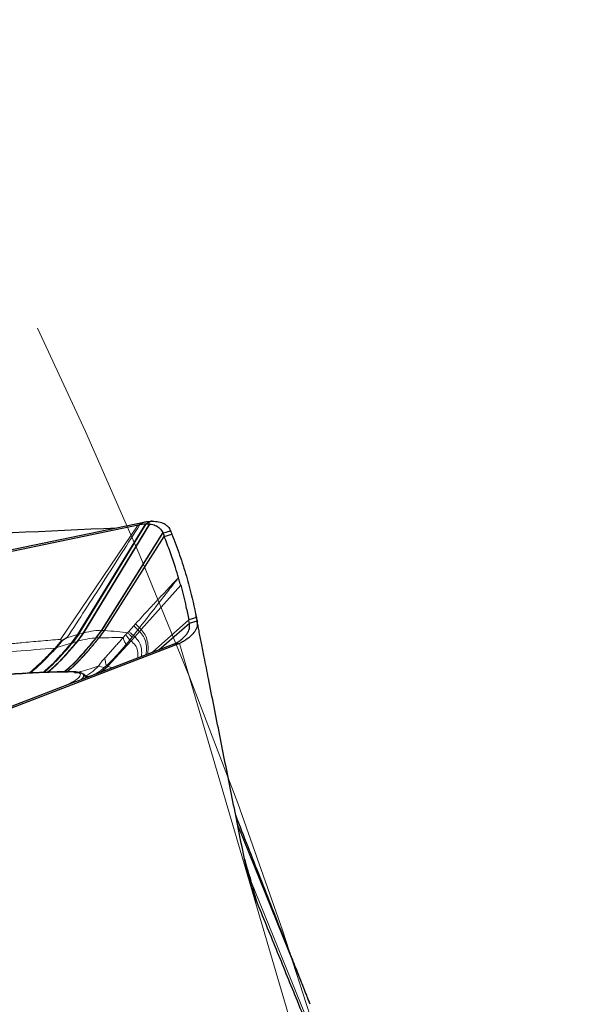
# Model space of a CAD drawing. Units: millimetres. Extents: x 23 to 413, y 5 to 289.
# Drawn here: x 357 to 364, y 205 to 217 of the extents above; entities that cross this region are included whole.
import ezdxf

# ---------------------------------------------------------------- set-up
doc = ezdxf.new("R2010")
doc.units = ezdxf.units.MM
doc.linetypes.add('CENTERX2', pattern=[20.32, 12.7, -2.54, 2.54, -2.54])
doc.layers.add('DÜNNE_LINIE', color=7, linetype='Continuous')

msp = doc.modelspace()

# ---------------------------------------------------------------- linework, layer by layer
at = {"color": 7, "linetype": 'Continuous', "lineweight": 30}
for p, q in [((351.5861, 209.4803), (358.602, 210.9328)), ((355.03, 210.1737), (358.5305, 210.8983)), ((357.777, 209.5122), (358.6307, 210.9116)), ((358.5305, 210.8983), (358.5379, 210.8999)), ((358.5379, 210.8999), (358.602, 210.9328)), ((358.5379, 210.8999), (358.5524, 210.9029)), ((358.6727, 210.91), (358.6778, 210.9094)), ((358.0691, 209.562), (358.8431, 210.795)), ((358.1029, 209.5602), (358.8595, 210.7525)), ((358.8431, 210.795), (358.9389, 210.8237)), ((358.8595, 210.7525), (358.9551, 210.7814)), ((359.2656, 209.7243), (359.2618, 209.7442)), ((358.7901, 209.3143), (359.1783, 209.6527)), ((359.2658, 209.7233), (359.1696, 209.6958)), ((359.1783, 209.6527), (359.2746, 209.6804)), ((357.777, 209.5122), (357.6978, 209.4046)), ((357.9996, 209.4664), (358.0691, 209.562)), ((359.0535, 209.3949), (352.3661, 206.8237)), ((357.5585, 209.4327), (357.5453, 209.4473)), ((357.6262, 209.4655), (357.5703, 209.4342)), ((358.1462, 209.1064), (358.4395, 209.428)), ((359.0535, 209.3949), (358.9818, 209.388)), ((358.0562, 209.0321), (358.1462, 209.1064)), ((357.8447, 208.9989), (357.8296, 209.0106)), ((357.7113, 208.8994), (355.6382, 208.1024)), ((357.7737, 208.9235), (357.7113, 208.8994)), ((357.8937, 208.9696), (357.8802, 208.9703)), ((359.9058, 206.5368), (359.9469, 206.4215)), ((359.9469, 206.4215), (359.9524, 206.4019)), ((360.7067, 204.8234), (360.6882, 204.8691))]:
    msp.add_line(p, q, dxfattribs=at)
at = {"color": 8, "linetype": 'Continuous', "lineweight": 0}
for p, q in [((357.5453, 209.4473), (358.5305, 210.8983)), ((358.6214, 210.9113), (357.7627, 209.5078)), ((357.8342, 209.5287), (358.6727, 210.91)), ((357.8409, 209.5305), (358.6778, 210.9094)), ((358.6214, 210.9113), (358.6949, 210.9448)), ((358.6307, 210.9116), (358.7053, 210.9452)), ((358.0642, 209.5623), (358.8407, 210.8011)), ((358.1, 209.5604), (358.858, 210.7563)), ((358.568, 209.5718), (359.0678, 210.1338)), ((358.4732, 209.6179), (358.4114, 209.5484)), ((358.4967, 209.644), (358.4732, 209.6179)), ((358.4967, 209.644), (358.5461, 209.5946)), ((358.7097, 209.2833), (359.1695, 209.6958)), ((357.6262, 209.4655), (357.7627, 209.5078)), ((357.7627, 209.5078), (357.6829, 209.4)), ((357.7567, 209.4223), (357.8342, 209.5287)), ((357.7627, 209.5078), (357.777, 209.5122)), ((357.7636, 209.4243), (357.8409, 209.5305)), ((357.8342, 209.5287), (357.777, 209.5122)), ((357.8409, 209.5305), (357.8342, 209.5287)), ((357.9944, 209.4663), (358.0642, 209.5623)), ((358.0324, 209.4677), (358.1, 209.5604)), ((358.0354, 209.4677), (358.1029, 209.5602)), ((358.0691, 209.562), (358.0642, 209.5623)), ((358.1, 209.5604), (358.0691, 209.562)), ((358.1029, 209.5602), (358.1, 209.5604)), ((358.3742, 209.5072), (358.34, 209.4706)), ((358.396, 209.531), (358.3742, 209.5072)), ((358.4114, 209.5484), (358.396, 209.531)), ((358.4538, 209.4768), (358.4683, 209.4952)), ((358.4683, 209.4952), (358.5263, 209.5693)), ((358.4861, 209.4801), (358.4683, 209.4952)), ((358.4861, 209.4801), (358.5472, 209.5485)), ((358.5263, 209.5693), (358.5461, 209.5946)), ((358.5472, 209.5485), (358.5263, 209.5693)), ((358.568, 209.5718), (358.5461, 209.5946)), ((357.4951, 209.3585), (357.4773, 209.3378)), ((357.5585, 209.4327), (357.4951, 209.3585)), ((357.4992, 209.3427), (357.4951, 209.3585)), ((357.5703, 209.4342), (357.4992, 209.3427)), ((357.6829, 209.4), (357.4992, 209.3427)), ((357.6978, 209.4046), (357.7567, 209.4223)), ((358.0324, 209.4677), (357.9996, 209.4664)), ((358.376, 209.3815), (358.4242, 209.4395)), ((358.4242, 209.4395), (358.4538, 209.4768)), ((358.4395, 209.428), (358.4242, 209.4395)), ((358.4395, 209.428), (358.4861, 209.4801)), ((360.7942, 203.4667), (359.0535, 209.3949)), ((357.4862, 209.3319), (357.4773, 209.3378)), ((357.4992, 209.3427), (357.4862, 209.3319)), ((358.0247, 209.1066), (358.0995, 209.0901)), ((358.1462, 209.1064), (358.1282, 209.1111)), ((357.8733, 208.975), (357.9095, 208.9825)), ((357.9095, 208.9825), (357.8778, 208.9711)), ((357.9285, 208.9854), (357.8879, 208.9699)), ((357.9095, 208.9825), (357.9285, 208.9854)), ((357.6006, 208.8569), (357.6428, 208.878)), ((360.6829, 204.8839), (359.7868, 207.1058)), ((360.6988, 204.8431), (359.7908, 207.0856)), ((359.9094, 206.5226), (359.9524, 206.4019)), ((359.9407, 206.4436), (359.9469, 206.4215)), ((359.9524, 206.4019), (359.9562, 206.3882)), ((359.9562, 206.3882), (360.0417, 206.0992)), ((361.0094, 203.785), (359.9562, 206.3882))]:
    msp.add_line(p, q, dxfattribs=at)
at = {"color": 7, "linetype": 'Continuous', "lineweight": 30, "flags": 128}
for points in [[(358.9818, 209.388), (358.3778, 209.1557), (357.7737, 208.9235)], [(359.9026, 206.5401), (359.9157, 206.5056), (359.9407, 206.4436)], [(359.9121, 206.501), (359.9309, 206.4508), (359.9562, 206.3882)]]:
    msp.add_lwpolyline(points, dxfattribs=at)
at = {"color": 7, "linetype": 'Continuous', "lineweight": 30}
msp.add_arc((358.7372, 209.8013), 1.1443, 91.59942, 92.1171, dxfattribs=at)
at = {"color": 8, "linetype": 'Continuous', "lineweight": 0}
msp.add_arc((360.0457, 211.2831), 2.2903, 226.64208, 228.44269, dxfattribs=at)
at = {"color": 7, "linetype": 'Continuous', "lineweight": 30}
for points, knots in [([(352.9563, 210.6127), (353.8444, 210.6552), (355.6158, 210.7401), (357.3791, 210.8212), (358.2582, 210.8616)], [0, 0, 0, 0, 0.5014156, 1, 1, 1, 1]), ([(358.5524, 210.9029), (358.5623, 210.9046), (358.5861, 210.9088), (358.6084, 210.9104), (358.6214, 210.9113)], [0, 0, 0, 0, 0.414982, 1, 1, 1, 1]), ([(358.602, 210.9328), (358.6181, 210.9358), (358.6504, 210.9418), (358.68, 210.9438), (358.6949, 210.9448)], [0, 0, 0, 0, 0.4984232, 1, 1, 1, 1]), ([(358.6214, 210.9113), (358.6226, 210.9113), (358.6248, 210.9114), (358.6279, 210.9115), (358.6298, 210.9116), (358.6307, 210.9116)], [0, 0, 0, 0, 0.3886744, 0.694292, 1, 1, 1, 1]), ([(358.6307, 210.9116), (358.6379, 210.9117), (358.6524, 210.9118), (358.6659, 210.9106), (358.6727, 210.91)], [0, 0, 0, 0, 0.4993958, 1, 1, 1, 1]), ([(358.6778, 210.9094), (358.7015, 210.9046), (358.7516, 210.8944), (358.8077, 210.8564), (358.8296, 210.8197), (358.8407, 210.8011)], [0, 0, 0, 0, 0.30772561, 0.6489575, 1, 1, 1, 1]), ([(358.7053, 210.9452), (358.7341, 210.9441), (358.7927, 210.9419), (358.86, 210.9161), (358.9121, 210.8771), (358.9299, 210.8416), (358.9389, 210.8237)], [0, 0, 0, 0, 0.2458854, 0.4987046, 0.7464493, 1, 1, 1, 1]), ([(358.8407, 210.8011), (358.8409, 210.8006), (358.8414, 210.7995), (358.8422, 210.7975), (358.8428, 210.796), (358.8431, 210.795)], [0, 0, 0, 0, 0.2706908, 0.5414287, 1, 1, 1, 1]), ([(358.8431, 210.795), (358.8448, 210.7903), (358.8496, 210.7773), (358.8547, 210.7645), (358.858, 210.7563)], [0, 0, 0, 0, 0.3634506, 1, 1, 1, 1]), ([(358.858, 210.7563), (358.8581, 210.7559), (358.8584, 210.7553), (358.8589, 210.754), (358.8593, 210.7531), (358.8595, 210.7525)], [0, 0, 0, 0, 0.2636531, 0.5273321, 1, 1, 1, 1]), ([(359.0415, 210.2252), (359.0281, 210.2697), (358.9947, 210.3802), (358.9353, 210.5562), (358.8848, 210.6871), (358.8595, 210.7525)], [0, 0, 0, 0, 0.2524638, 0.6261936, 1, 1, 1, 1]), ([(358.9389, 210.8237), (358.9406, 210.8189), (358.9459, 210.8047), (358.9515, 210.7907), (358.9551, 210.7814)], [0, 0, 0, 0, 0.33873043, 1, 1, 1, 1]), ([(358.9551, 210.7814), (358.9724, 210.7373), (359.0242, 210.605), (359.1003, 210.3833), (359.1917, 210.0751), (359.2382, 209.8543), (359.2658, 209.7233)], [0, 0, 0, 0, 0.126214, 0.3786517, 0.6311871, 1, 1, 1, 1]), ([(359.0678, 210.1338), (359.0647, 210.145), (359.0589, 210.1658), (359.0502, 210.1963), (359.0446, 210.2156), (359.0418, 210.2253)], [0, 0, 0, 0, 0.366075, 0.6830352, 1, 1, 1, 1]), ([(359.0678, 210.1338), (359.0797, 210.0891), (359.1036, 209.9997), (359.1379, 209.8538), (359.1582, 209.7523), (359.1695, 209.6958)], [0, 0, 0, 0, 0.3069702, 0.6139399, 1, 1, 1, 1]), ([(358.9818, 209.388), (359.0005, 209.397), (359.0384, 209.4154), (359.0947, 209.4612), (359.1492, 209.5133), (359.1849, 209.5837), (359.1805, 209.6298), (359.1783, 209.6527)], [0, 0, 0, 0, 0.1271694, 0.2568893, 0.499938, 0.7509795, 1, 1, 1, 1]), ([(359.2746, 209.6804), (359.2765, 209.659), (359.2805, 209.6155), (359.2507, 209.5486), (359.1926, 209.4855), (359.1244, 209.4297), (359.0709, 209.4035), (359.0535, 209.3949)], [0, 0, 0, 0, 0.2194466, 0.445326, 0.6648583, 0.8911342, 1, 1, 1, 1]), ([(359.1783, 209.6527), (359.1773, 209.6575), (359.1741, 209.6718), (359.1714, 209.6862), (359.1695, 209.6958)], [0, 0, 0, 0, 0.3357854, 1, 1, 1, 1]), ([(359.2658, 209.7233), (359.2668, 209.7184), (359.2695, 209.7041), (359.2725, 209.6898), (359.2746, 209.6804)], [0, 0, 0, 0, 0.3390047, 1, 1, 1, 1]), ([(359.8441, 206.8196), (359.797, 207.0543), (359.7029, 207.5237), (359.5851, 208.1146), (359.4905, 208.5909), (359.425, 208.9217), (359.3716, 209.1919), (359.3369, 209.3675), (359.315, 209.4786), (359.3003, 209.5529), (359.2878, 209.6158), (359.2788, 209.6602), (359.2757, 209.6749), (359.2746, 209.6804)], [0, 0, 0, 0, 0.2428487, 0.4858747, 0.6097413, 0.73377, 0.8265341, 0.8886408, 0.9162464, 0.9440373, 0.9687353, 0.9884611, 1, 1, 1, 1]), ([(358.5472, 209.5485), (358.5511, 209.5529), (358.558, 209.5606), (358.5649, 209.5683), (358.568, 209.5718)], [0, 0, 0, 0, 0.5600135, 1, 1, 1, 1]), ([(357.5703, 209.4342), (357.5678, 209.433), (357.5643, 209.4313), (357.5603, 209.4313), (357.5591, 209.4323), (357.5585, 209.4327)], [0, 0, 0, 0, 0.5648347, 0.7905853, 1, 1, 1, 1]), ([(357.5947, 209.0354), (357.6226, 209.059), (357.7107, 209.1332), (357.8449, 209.2791), (357.9475, 209.4033), (357.9996, 209.4664)], [0, 0, 0, 0, 0.1855489, 0.58609607, 1, 1, 1, 1]), ([(357.696, 209.0374), (357.6111, 209.0362), (357.447, 209.034), (357.1923, 209.0229), (356.9462, 209.0078), (356.7103, 208.9893), (356.488, 208.969), (356.3417, 208.9534), (356.2723, 208.946)], [0, 0, 0, 0, 0.2014098, 0.388919, 0.5625295, 0.7222469, 0.8680693, 1, 1, 1, 1]), ([(357.8239, 209.0127), (357.8209, 209.0148), (357.8104, 209.0219), (357.7725, 209.0337), (357.7265, 209.0359), (357.696, 209.0374)], [0, 0, 0, 0, 0.1218116, 0.418765, 1, 1, 1, 1]), ([(357.8163, 209.0167), (357.8046, 209.0196), (357.7812, 209.0255), (357.743, 209.0251), (357.7239, 209.0249)], [0, 0, 0, 0, 0.500275, 1, 1, 1, 1]), ([(357.8005, 208.9337), (357.8099, 208.9417), (357.8316, 208.9602), (357.8439, 208.9834), (357.8438, 209.0009), (357.832, 209.0071), (357.8284, 209.0091)], [0, 0, 0, 0, 0.2379073, 0.5486931, 0.8598515, 1, 1, 1, 1]), ([(357.8808, 208.9685), (357.8775, 208.9715), (357.871, 208.9774), (357.8534, 208.9918), (357.8448, 208.9989)], [0, 0, 0, 0, 0.5092634, 1, 1, 1, 1]), ([(360.6829, 204.8839), (360.6801, 204.8914), (360.6729, 204.9102), (360.6495, 204.9699), (360.6176, 205.051), (360.5638, 205.187), (360.4927, 205.3669), (360.375, 205.6649), (360.2352, 206.0194), (360.0739, 206.4295), (359.9193, 206.8229), (359.8163, 207.0859), (359.764, 207.2193)], [0, 0, 0, 0, 0.0180602, 0.0453493, 0.0861047, 0.1278937, 0.2211859, 0.3146175, 0.5038859, 0.667638, 0.8315038, 1, 1, 1, 1]), ([(359.8799, 206.6411), (359.874, 206.6708), (359.862, 206.7303), (359.8501, 206.7899), (359.8441, 206.8196)], [0, 0, 0, 0, 0.4999973, 1, 1, 1, 1]), ([(360.0417, 206.0992), (360.025, 206.1419), (359.9915, 206.2274), (359.9332, 206.4065), (359.9013, 206.5469), (359.8799, 206.6411)], [0, 0, 0, 0, 0.2471689, 0.4955248, 1, 1, 1, 1]), ([(361.0186, 203.7406), (361.0192, 203.7376), (361.0202, 203.7314), (361.0165, 203.7349), (361.0074, 203.7518), (360.9931, 203.7825), (360.9714, 203.8313), (360.9431, 203.8972), (360.8965, 204.0078), (360.8133, 204.2084), (360.6919, 204.5052), (360.5116, 204.9478), (360.2953, 205.4794), (360.1262, 205.8926), (360.0417, 206.0992)], [0, 0, 0, 0, 0.0103161, 0.0206167, 0.0366921, 0.0561724, 0.0761993, 0.112562, 0.1489793, 0.2230503, 0.3677628, 0.5129308, 0.7563541, 1, 1, 1, 1]), ([(360.6988, 204.8431), (360.6969, 204.8477), (360.6915, 204.8613), (360.6863, 204.8749), (360.6829, 204.8839)], [0, 0, 0, 0, 0.3390088, 1, 1, 1, 1])]:
    msp.add_open_spline(points, degree=3, knots=knots, dxfattribs=at)
at = {"color": 8, "linetype": 'Continuous', "lineweight": 0}
for points, knots in [([(358.5524, 210.9029), (358.3996, 210.6623), (358.0941, 210.1813), (357.7822, 209.7041), (357.6262, 209.4655)], [0, 0, 0, 0, 0.5000371, 1, 1, 1, 1]), ([(359.0417, 210.2251), (359.0353, 210.2201), (359.0176, 210.2059), (358.9812, 210.1685), (358.9294, 210.1116), (358.8778, 210.0564), (358.8391, 210.0152), (358.8208, 209.9958), (358.8118, 209.9863), (358.8073, 209.9815), (358.805, 209.9791), (358.8039, 209.978), (358.8034, 209.9774), (358.8031, 209.9771), (358.8029, 209.9769), (358.8029, 209.9768), (358.8028, 209.9768), (358.8028, 209.9768), (358.8028, 209.9768), (358.7981, 209.972), (358.7552, 209.925), (358.6517, 209.8154), (358.5551, 209.7086), (358.4967, 209.644)], [0, 0, 0, 0, 0.0343203, 0.0964043, 0.1940033, 0.3202464, 0.3776662, 0.4060486, 0.420173, 0.4272105, 0.4307307, 0.432487, 0.4333681, 0.4338051, 0.4340235, 0.4341326, 0.4341875, 0.4342155, 0.4342288, 0.434242, 0.4593545, 0.6729322, 1, 1, 1, 1]), ([(358.5461, 209.5946), (358.6282, 209.7003), (358.7514, 209.859), (358.8961, 210.0437), (358.968, 210.1368), (359.0031, 210.1838), (359.0248, 210.2092), (359.036, 210.2198), (359.0417, 210.2251)], [0, 0, 0, 0, 0.4993577, 0.7498353, 0.8760809, 0.9389488, 0.9694105, 1, 1, 1, 1]), ([(358.0642, 209.5623), (358.0333, 209.5615), (357.9705, 209.5601), (357.8846, 209.5404), (357.8409, 209.5305)], [0, 0, 0, 0, 0.4919225, 1, 1, 1, 1]), ([(358.396, 209.531), (358.3522, 209.536), (358.2653, 209.5459), (358.1568, 209.5554), (358.1029, 209.5602)], [0, 0, 0, 0, 0.503173, 1, 1, 1, 1]), ([(358.4242, 209.4395), (358.4137, 209.4525), (358.3928, 209.4785), (358.3804, 209.4977), (358.3742, 209.5072)], [0, 0, 0, 0, 0.5000405, 1, 1, 1, 1]), ([(358.396, 209.531), (358.4036, 209.5235), (358.4189, 209.5086), (358.4422, 209.4874), (358.4538, 209.4768)], [0, 0, 0, 0, 0.4999997, 1, 1, 1, 1]), ([(358.4683, 209.4952), (358.4569, 209.5056), (358.4341, 209.5264), (358.419, 209.5411), (358.4114, 209.5484)], [0, 0, 0, 0, 0.4999813, 1, 1, 1, 1]), ([(358.6286, 209.2521), (358.6311, 209.2727), (358.6381, 209.3296), (358.6279, 209.4072), (358.6016, 209.4856), (358.5652, 209.5277), (358.5472, 209.5485)], [0, 0, 0, 0, 0.1595671, 0.4420441, 0.723623, 1, 1, 1, 1]), ([(358.6489, 209.26), (358.6517, 209.2845), (358.6585, 209.3455), (358.6478, 209.4273), (358.6213, 209.5069), (358.5857, 209.5503), (358.568, 209.5718)], [0, 0, 0, 0, 0.18419121, 0.4583101, 0.73161935, 1, 1, 1, 1]), ([(354.5665, 209.142), (354.6245, 209.1452), (354.7383, 209.1516), (354.9115, 209.1643), (355.0825, 209.1788), (355.2642, 209.1961), (355.4448, 209.2154), (355.6259, 209.2365), (355.7963, 209.2572), (355.968, 209.2786), (356.1298, 209.299), (356.2636, 209.3157), (356.3719, 209.329), (356.4653, 209.3403), (356.5609, 209.3516), (356.659, 209.3628), (356.7594, 209.3741), (356.8623, 209.3852), (356.96, 209.3954), (357.1045, 209.4099), (357.2989, 209.428), (357.4614, 209.4407), (357.5453, 209.4473)], [0, 0, 0, 0, 0.0638281, 0.1252467, 0.1845864, 0.242326, 0.3110651, 0.3657454, 0.42127, 0.4778755, 0.5327303, 0.5782918, 0.6077871, 0.6381058, 0.6692818, 0.7013506, 0.7343492, 0.7683171, 0.8032938, 0.8317388, 0.9131425, 1, 1, 1, 1]), ([(357.6829, 209.4), (357.6368, 209.347), (357.5457, 209.242), (357.4275, 209.1153), (357.3493, 209.0494), (357.3235, 209.0276)], [0, 0, 0, 0, 0.4059864, 0.8038724, 1, 1, 1, 1]), ([(357.6978, 209.4046), (357.6521, 209.3517), (357.5616, 209.247), (357.4426, 209.1188), (357.3632, 209.0514), (357.3358, 209.0281)], [0, 0, 0, 0, 0.4004327, 0.7929144, 1, 1, 1, 1]), ([(357.7567, 209.4223), (357.7122, 209.3699), (357.624, 209.2661), (357.5015, 209.1326), (357.4173, 209.0594), (357.3837, 209.0302)], [0, 0, 0, 0, 0.3800508, 0.7526995, 1, 1, 1, 1]), ([(357.7636, 209.4243), (357.7192, 209.372), (357.6313, 209.2683), (357.5084, 209.1342), (357.4237, 209.0603), (357.3894, 209.0304)], [0, 0, 0, 0, 0.3778341, 0.74832264, 1, 1, 1, 1]), ([(357.5893, 209.0353), (357.6167, 209.0584), (357.7047, 209.1323), (357.839, 209.2782), (357.9421, 209.4029), (357.9944, 209.4663)], [0, 0, 0, 0, 0.1822196, 0.5843613, 1, 1, 1, 1]), ([(357.6286, 209.0361), (357.6596, 209.0627), (357.7486, 209.1393), (357.8823, 209.2853), (357.9818, 209.4062), (358.0324, 209.4677)], [0, 0, 0, 0, 0.2075688, 0.5975124, 1, 1, 1, 1]), ([(357.6319, 209.0361), (357.6631, 209.063), (357.7522, 209.1398), (357.8858, 209.2858), (357.9851, 209.4064), (358.0354, 209.4677)], [0, 0, 0, 0, 0.209551, 0.5985459, 1, 1, 1, 1]), ([(357.6829, 209.4), (357.6857, 209.4008), (357.6907, 209.4024), (357.6956, 209.404), (357.6978, 209.4046)], [0, 0, 0, 0, 0.5597334, 1, 1, 1, 1]), ([(357.7567, 209.4223), (357.758, 209.4227), (357.7603, 209.4234), (357.7626, 209.424), (357.7636, 209.4243)], [0, 0, 0, 0, 0.5623074, 1, 1, 1, 1]), ([(357.9944, 209.4663), (357.962, 209.4635), (357.896, 209.4577), (357.8083, 209.4356), (357.7636, 209.4243)], [0, 0, 0, 0, 0.49070449, 1, 1, 1, 1]), ([(357.9996, 209.4664), (357.9987, 209.4664), (357.997, 209.4664), (357.9952, 209.4664), (357.9944, 209.4663)], [0, 0, 0, 0, 0.5590575, 1, 1, 1, 1]), ([(358.0354, 209.4677), (358.0349, 209.4677), (358.0339, 209.4677), (358.0328, 209.4677), (358.0324, 209.4677)], [0, 0, 0, 0, 0.55943173, 1, 1, 1, 1]), ([(358.34, 209.4706), (358.2944, 209.4702), (358.2036, 209.4693), (358.0913, 209.4682), (358.0354, 209.4677)], [0, 0, 0, 0, 0.50282347, 1, 1, 1, 1]), ([(358.34, 209.4706), (358.3297, 209.4588), (358.3037, 209.4293), (358.2658, 209.3866), (358.2246, 209.3408), (358.1862, 209.2983), (358.147, 209.2552), (358.1212, 209.227), (358.1085, 209.2131)], [0, 0, 0, 0, 0.1353606, 0.340565, 0.4957927, 0.6704282, 0.8380838, 1, 1, 1, 1]), ([(358.1282, 209.1111), (358.171, 209.1549), (358.2556, 209.2415), (358.3362, 209.3353), (358.376, 209.3815)], [0, 0, 0, 0, 0.5065699, 1, 1, 1, 1]), ([(358.34, 209.4706), (358.3436, 209.4576), (358.351, 209.4317), (358.3676, 209.3983), (358.376, 209.3815)], [0, 0, 0, 0, 0.5000006, 1, 1, 1, 1]), ([(358.5265, 209.2129), (358.5263, 209.2433), (358.5257, 209.3045), (358.498, 209.3746), (358.4589, 209.4103), (358.4395, 209.428)], [0, 0, 0, 0, 0.3328317, 0.6698433, 1, 1, 1, 1]), ([(358.5699, 209.2296), (358.5713, 209.2383), (358.578, 209.2829), (358.5687, 209.3479), (358.5432, 209.423), (358.505, 209.4612), (358.4861, 209.4801)], [0, 0, 0, 0, 0.0756985, 0.3866225, 0.6963444, 1, 1, 1, 1]), ([(357.4773, 209.3378), (357.3154, 209.3245), (356.9916, 209.2979), (356.4885, 209.2516), (355.9807, 209.2054), (355.4784, 209.1607), (354.9944, 209.1254), (354.6932, 209.1085), (354.5427, 209.1001)], [0, 0, 0, 0, 0.1676705, 0.3352525, 0.5023152, 0.6686904, 0.8344412, 1, 1, 1, 1]), ([(357.4773, 209.3378), (357.4464, 209.3052), (357.379, 209.234), (357.2706, 209.1258), (357.1889, 209.0553), (357.1474, 209.0195)], [0, 0, 0, 0, 0.29398966, 0.64128046, 1, 1, 1, 1]), ([(357.4862, 209.3319), (357.4401, 209.2836), (357.3467, 209.1859), (357.2398, 209.0805), (357.1754, 209.0293), (357.1642, 209.0205)], [0, 0, 0, 0, 0.44672362, 0.90463785, 1, 1, 1, 1]), ([(358.0247, 209.1066), (357.9563, 209.0844), (357.8767, 209.0586), (357.782, 209.0341), (357.7687, 209.0306)], [0, 0, 0, 0, 0.8590788, 1, 1, 1, 1]), ([(358.0247, 209.1066), (358.0094, 209.0913), (357.9796, 209.0615), (357.9304, 209.023), (357.8913, 208.9964), (357.8694, 208.9857), (357.864, 208.983)], [0, 0, 0, 0, 0.3138802, 0.61412, 0.9046589, 1, 1, 1, 1]), ([(358.1085, 209.2131), (358.0931, 209.1958), (358.0613, 209.1599), (358.0371, 209.1247), (358.0247, 209.1066)], [0, 0, 0, 0, 0.4843686, 1, 1, 1, 1]), ([(358.0995, 209.0901), (358.1013, 209.0918), (358.1055, 209.0956), (358.1153, 209.103), (358.1228, 209.1077), (358.1282, 209.1111)], [0, 0, 0, 0, 0.18357072, 0.41849217, 1, 1, 1, 1]), ([(358.1282, 209.1111), (358.1228, 209.1298), (358.1121, 209.1674), (358.1097, 209.1979), (358.1085, 209.2131)], [0, 0, 0, 0, 0.5000019, 1, 1, 1, 1]), ([(358.1938, 209.085), (358.1894, 209.0884), (358.1775, 209.0977), (358.1583, 209.103), (358.1462, 209.1064)], [0, 0, 0, 0, 0.36956, 1, 1, 1, 1]), ([(357.6831, 209.0345), (357.5775, 209.0329), (357.3665, 209.0297), (357.0205, 209.0114), (356.6554, 208.984), (356.3945, 208.9569), (356.2638, 208.9434)], [0, 0, 0, 0, 0.2504285, 0.4999992, 0.749573, 1, 1, 1, 1]), ([(357.6428, 208.878), (357.6647, 208.8894), (357.7074, 208.9117), (357.7544, 208.9426), (357.7854, 208.9698), (357.7993, 208.9929), (357.797, 209.0117), (357.7765, 209.025), (357.7392, 209.0332), (357.7022, 209.034), (357.6831, 209.0345)], [0, 0, 0, 0, 0.13112384, 0.2555538, 0.37699162, 0.49939641, 0.62100058, 0.74227708, 0.86735599, 1, 1, 1, 1]), ([(357.6831, 209.0345), (357.6866, 209.0359), (357.6909, 209.0376), (357.6953, 209.0371), (357.696, 209.0371)], [0, 0, 0, 0, 0.8256977, 1, 1, 1, 1]), ([(357.8554, 208.9549), (357.8567, 208.9612), (357.8597, 208.9758), (357.856, 208.9899), (357.8475, 208.9957), (357.8441, 208.998)], [0, 0, 0, 0, 0.3150277, 0.7236371, 1, 1, 1, 1]), ([(357.9285, 208.9854), (357.9597, 208.9981), (358.0215, 209.0233), (358.0736, 209.0679), (358.0995, 209.0901)], [0, 0, 0, 0, 0.5034156, 1, 1, 1, 1]), ([(357.6428, 208.878), (357.646, 208.8782), (357.6493, 208.8785), (357.6527, 208.877), (357.6528, 208.877)], [0, 0, 0, 0, 0.9661783, 1, 1, 1, 1]), ([(359.8671, 206.705), (359.8737, 206.682), (359.8981, 206.5969), (359.9228, 206.5083), (359.9407, 206.4436)], [0, 0, 0, 0, 0.270582, 1, 1, 1, 1])]:
    msp.add_open_spline(points, degree=3, knots=knots, dxfattribs=at)
at = {"layer": 'DÜNNE_LINIE', "color": 7, "linetype": 'CENTERX2', "lineweight": 0}
msp.add_circle((294.4123, 183.4391), 69.6, dxfattribs=at)

doc.saveas('drawing.dxf')
